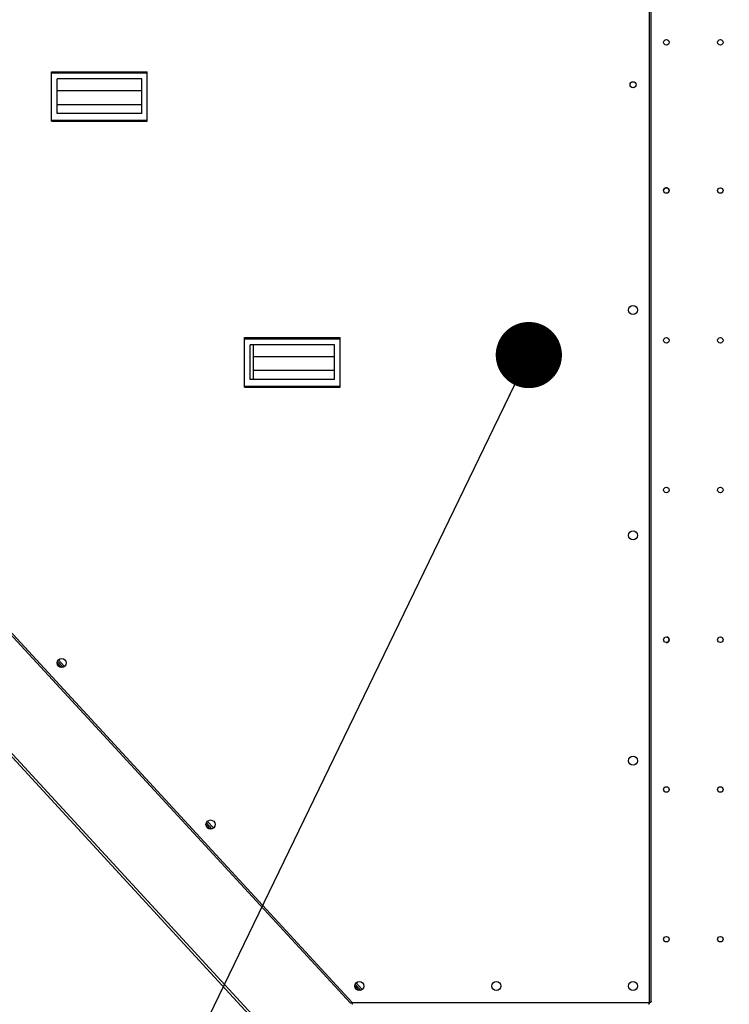
# Model space of a CAD drawing. Units: inches. Extents: x 0 to 11.5, y -0.2 to 8.6.
# Drawn here: x 1 to 1.7, y 3.2 to 4.1 of the extents above; entities that cross this region are included whole.
import ezdxf

# ---------------------------------------------------------------- set-up
doc = ezdxf.new("R2010")
doc.units = ezdxf.units.IN
doc.header["$MEASUREMENT"] = 0
doc.header["$PDSIZE"] = -1
doc.layers.add('FORMAT', color=7, linetype='Continuous')
doc.layers.add('OUTLINE', color=7, linetype='Continuous')
doc.styles.add('SLDTEXTSTYLE0', font='TXT', dxfattribs={"width": 0.75})
doc.dimstyles.new('SLDDIMSTYLE0', dxfattribs={"dimtxt": 0.083333, "dimasz": 0.125, "dimexe": 0, "dimexo": 0.0625, "dimgap": 0.020833, "dimtad": 0, "dimtih": 1, "dimtoh": 1, "dimdec": 3, "dimlfac": 48, "dimrnd": 1e-09, "dimzin": 12, "dimdsep": 46, "dimtxsty": 'SLDTEXTSTYLE0', "dimsah": 1, "dimcen": 0.09, "dimadec": 0, "dimazin": 3, "dimtfac": 1, "dimtdec": 3, "dimtofl": 0, "dimtmove": 0, "dimatfit": 3, "dimfxl": 1, "dimfrac": 2, "dimtolj": 1, "dimtzin": 12, "dimarcsym": 0})
doc.dimstyles.new('SLDDIMSTYLE1', dxfattribs={"dimtxt": 0.18, "dimasz": 0.0625, "dimexe": 0, "dimexo": 0.0625, "dimgap": 0, "dimtad": 0, "dimtih": 1, "dimtoh": 1, "dimdec": 0, "dimrnd": 1e-09, "dimzin": 0, "dimdsep": 46, "dimtxsty": 'Standard', "dimblk1": 'DOT', "dimblk2": 'DOT', "dimsah": 1, "dimcen": 0.09, "dimadec": 0, "dimazin": 0, "dimtfac": 0.0625, "dimtdec": 0, "dimtofl": 0, "dimtmove": 0, "dimatfit": 3, "dimldrblk": 'DOT', "dimfxl": 1, "dimfrac": 2, "dimtolj": 1, "dimtzin": 0, "dimarcsym": 0})

# ---------------------------------------------------------------- blocks, each defined once
blk = doc.blocks.new('_D')
at = {"layer": 'Defpoints', "color": 0, "transparency": 16777216}
for p in [(0.27008, 4.29153), (3.86517, 2.95834), (0.27008, 2.159)]:
    blk.add_point(p, dxfattribs=at)
at = {"layer": 'OUTLINE', "color": 0, "lineweight": -2, "transparency": 16777216}
for p, q in [((0.27008, 4.22903), (0.27008, 2.159)), ((3.86517, 2.89584), (3.86517, 2.159)), ((0.39508, 2.159), (2.87317, 2.159)), ((3.74017, 2.159), (2.9565, 2.159))]:
    blk.add_line(p, q, dxfattribs=at)
at = {"layer": 'OUTLINE', "color": 0, "transparency": 16777216}
for points in [[(0.39508, 2.17983), (0.39508, 2.13817), (0.27008, 2.159)], [(3.74017, 2.17983), (3.74017, 2.13817), (3.86517, 2.159)]]:
    blk.add_solid(points, dxfattribs=at)
at = {"layer": 'OUTLINE', "color": 0, "transparency": 16777216, "insert": (2.91483, 2.20067), "char_height": 0.083333, "attachment_point": 2, "style": 'SLDTEXTSTYLE0'}
blk.add_mtext('\\A1;L', dxfattribs=at)
blk = doc.blocks.new('_Dot')
at = {"color": 0, "linetype": 'ByBlock', "lineweight": -2}
blk.add_line((-0.5, 0), (-1, 0), dxfattribs=at)
at = {"color": 0, "linetype": 'ByBlock', "const_width": 0.5}
blk.add_lwpolyline([(-0.25, 0, 1), (0.25, 0, 1)], format="xyb", close=True, dxfattribs=at)

msp = doc.modelspace()

# ---------------------------------------------------------------- linework, layer by layer
at = {"color": 7, "linetype": 'Continuous', "lineweight": 25}
for p, q in [((1.61835917, 3.15615907), (1.61835917, 4.25119657)), ((1.61996268, 3.15707985), (1.61996268, 4.25027592)), ((0.27678834, 4.19390594), (1.41191824, 2.96169574)), ((0.27516414, 4.19240971), (1.41029404, 2.9601995)), ((0.482237, 4.08186367), (1.33584621, 3.15559512)), ((0.48294251, 4.0834643), (1.33750707, 3.15615907)), ((1.05379963, 4.03509008), (1.14402272, 4.03509008)), ((1.05379963, 4.03404842), (1.05379963, 4.03509008)), ((1.14402272, 4.03404842), (1.14402272, 4.03509008)), ((1.05379963, 3.98937978), (1.05379963, 4.03404842)), ((1.05379963, 4.03404842), (1.14402272, 4.03404842)), ((1.13881439, 4.02839877), (1.05900796, 4.02839877)), ((1.05900796, 3.99566928), (1.05900796, 4.02839877)), ((1.13881439, 3.99566928), (1.13881439, 4.02839877)), ((1.14402272, 3.98937978), (1.14402272, 4.03404842)), ((1.05900796, 4.01723973), (1.13881439, 4.01723973)), ((1.05900796, 4.00423801), (1.13881439, 4.00423801)), ((1.05379963, 3.98937978), (1.14402272, 3.98937978)), ((1.05379963, 3.98833811), (1.05379963, 3.98937978)), ((1.05379963, 3.98833811), (1.14402272, 3.98833811)), ((1.13881439, 3.99566928), (1.05900796, 3.99566928)), ((1.14402272, 3.98833811), (1.14402272, 3.98937978)), ((1.23588624, 3.78402225), (1.32610934, 3.78402225)), ((1.23588624, 3.78298059), (1.23588624, 3.78402225)), ((1.32610934, 3.78298059), (1.32610934, 3.78402225)), ((1.23588624, 3.73831195), (1.23588624, 3.78298059)), ((1.23588624, 3.78298059), (1.32610934, 3.78298059)), ((1.320901, 3.77733094), (1.24109457, 3.77733094)), ((1.24109457, 3.74460145), (1.24109457, 3.77733094)), ((1.24408834, 3.77733094), (1.24408834, 3.74460145)), ((1.320901, 3.74460145), (1.320901, 3.77733094)), ((1.32610934, 3.73831195), (1.32610934, 3.78298059)), ((1.24408834, 3.7661719), (1.320901, 3.7661719)), ((1.23588624, 3.73831195), (1.32610934, 3.73831195)), ((1.23588624, 3.73727029), (1.23588624, 3.73831195)), ((1.320901, 3.74460145), (1.24109457, 3.74460145)), ((1.32610934, 3.73727029), (1.32610934, 3.73831195)), ((1.23588624, 3.73727029), (1.32610934, 3.73727029)), ((1.05894114, 3.4771254), (1.06311225, 3.47259756)), ((1.06459747, 3.47283023), (1.05929464, 3.47858658)), ((1.06598717, 3.47362781), (1.06020333, 3.47990631)), ((1.19951406, 3.32453018), (1.20363447, 3.32005738)), ((1.20513351, 3.32027505), (1.19985374, 3.32600636)), ((1.20653372, 3.32106122), (1.20075192, 3.3273375)), ((1.34008764, 3.17193426), (1.34415604, 3.16751791)), ((1.34566924, 3.16772021), (1.34041316, 3.17342581)), ((1.34708004, 3.16849489), (1.34130075, 3.17476844)), ((1.33750707, 3.15615907), (1.61835917, 3.15615907))]:
    msp.add_line(p, q, dxfattribs=at)
at = {"color": 8, "linetype": 'Continuous', "lineweight": 25}
msp.add_line((1.24408834, 3.75317018), (1.320901, 3.75317018), dxfattribs=at)
at = {"color": 7, "linetype": 'Continuous', "lineweight": 25}
for centre, radius in [((1.63420207, 4.06288709), 0.00260417), ((1.68512132, 4.06288709), 0.00260417), ((1.60273417, 4.02281115), 0.0028125), ((1.63420207, 3.92289677), 0.00260417), ((1.68512132, 3.92289677), 0.00260417), ((1.60273417, 3.81005657), 0.00427083), ((1.63420207, 3.78152177), 0.00260417), ((1.68512132, 3.78152177), 0.00260417), ((1.63420207, 3.64014677), 0.00260417), ((1.68512132, 3.64014677), 0.00260417), ((1.60273417, 3.59729907), 0.00427083), ((1.63420207, 3.49877177), 0.00260417), ((1.68512132, 3.49877177), 0.00260417), ((1.06320417, 3.4768674), 0.00427083), ((1.60273417, 3.38454157), 0.00427083), ((1.63420207, 3.35739677), 0.00260417), ((1.68512132, 3.35739677), 0.00260417), ((1.20378, 3.32432574), 0.00427083), ((1.63420207, 3.21602177), 0.00260417), ((1.68512132, 3.21602177), 0.00260417), ((1.34435583, 3.17178407), 0.00427083), ((1.473545, 3.17178407), 0.00427083), ((1.60273417, 3.17178407), 0.00427083)]:
    msp.add_circle(centre, radius, dxfattribs=at)
for centre, start, end in [((1.63414042, 3.92280336), 0, 160.91145538), ((1.63414042, 3.92280336), 312.32279091, 0), ((1.63414042, 3.49877864), 264.32271257, 0), ((1.63414042, 3.49877864), 0, 82.95857104)]:
    msp.add_arc(centre, 0.00260417, start, end, dxfattribs=at)
for points, knots in [([(1.33750707, 3.15615907), (1.33733315, 3.15607087), (1.33698568, 3.15589467), (1.33651323, 3.15567522), (1.33614354, 3.1555503), (1.33591904, 3.15552161), (1.33587763, 3.15558972), (1.33586425, 3.15561174)], [0, 0, 0, 0, 0.2237157719, 0.4469443033, 0.670172685, 0.8934008679, 1, 1, 1, 1]), ([(1.33821793, 3.15458009), (1.33819029, 3.15457579), (1.33810977, 3.15456326), (1.33797635, 3.15475622), (1.33781768, 3.15512017), (1.33766121, 3.1556133), (1.33755771, 3.15597977), (1.33750707, 3.15615907)], [0, 0, 0, 0, 0.116612412, 0.339808848, 0.563005342, 0.786202062, 1, 1, 1, 1]), ([(1.61835917, 3.15615907), (1.61829382, 3.15598045), (1.61815832, 3.15561008), (1.61795246, 3.15510927), (1.61774184, 3.15474274), (1.61757052, 3.15455611), (1.61746942, 3.15457517), (1.61743853, 3.154581)], [0, 0, 0, 0, 0.213088206, 0.441832976, 0.670591315, 0.899349325, 1, 1, 1, 1]), ([(1.61993724, 3.15707985), (1.61994089, 3.15704053), (1.61995104, 3.156931), (1.61974081, 3.15675125), (1.61935367, 3.15654065), (1.61886217, 3.15634304), (1.61851488, 3.15621602), (1.61835917, 3.15615907)], [0, 0, 0, 0, 0.1280670109, 0.3567530639, 0.5854390756, 0.8141252753, 1, 1, 1, 1])]:
    msp.add_open_spline(points, degree=3, knots=knots, dxfattribs=at)

# ---------------------------------------------------------------- dimensions: what is measured, and where the dimension line sits
at = {"layer": 'OUTLINE'}
dim = msp.add_linear_dim(base=(0.27007826, 2.15900027), p1=(3.86517412, 2.95833928), p2=(0.27007826, 4.29152691), angle=0, text='L', dimstyle='SLDDIMSTYLE0', dxfattribs=at)
dim.commit()
dim.dimension.update_dxf_attribs({"geometry": '_D', "text_midpoint": (2.91483344, 2.15900027), "dimtype": 160})

# ---------------------------------------------------------------- leaders
at = {"layer": 'FORMAT'}
msp.add_leader([(1.5043256, 3.76758187), (1.08881073, 2.90918859), (0.73212995, 2.90918859)], dimstyle='SLDDIMSTYLE1', dxfattribs=at)

doc.saveas('drawing.dxf')
